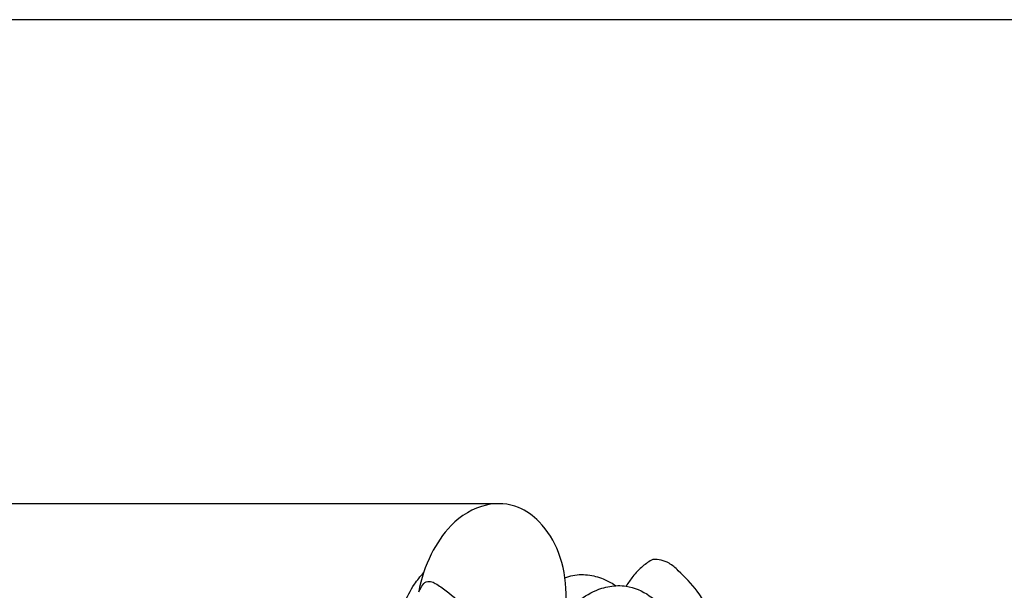
# Model space of a CAD drawing. Units: millimetres. Extents: x 22 to 1123, y 35 to 1802.
# Drawn here: x 817 to 966, y 1715 to 1802 of the extents above; entities that cross this region are included whole.
import ezdxf

# ---------------------------------------------------------------- set-up
doc = ezdxf.new("R2010")
doc.units = ezdxf.units.MM
doc.header["$MEASUREMENT"] = 0
doc.styles.add('Arial', font='arial.ttf')
doc.dimstyles.new('Default 10', dxfattribs={"dimscale": 1.2, "dimtxt": 22, "dimasz": 22, "dimexe": 0.5, "dimexo": 0.5, "dimgap": 0.2, "dimtad": 1, "dimtoh": 1, "dimzin": 1, "dimdsep": 46, "dimtxsty": 'Arial', "dimcen": 0.5, "dimazin": 0, "dimtfac": 1, "dimtdec": 4, "dimtix": 1, "dimtmove": 1, "dimatfit": 3, "dimfxl": 1, "dimtolj": 1, "dimtzin": 1, "dimarcsym": 0})

# ---------------------------------------------------------------- blocks, each defined once
blk = doc.blocks.new('*D7')
at = {"color": 0, "lineweight": -2, "transparency": 16777216}
for p, q in [((888.95, 1728.15), (760, 1728.15)), ((760.6, 422.71), (760.6, 1701.75)), ((889.96, 396.31), (760, 396.31))]:
    blk.add_line(p, q, dxfattribs=at)
at = {"color": 0, "transparency": 16777216}
for points in [[(756.2, 1701.75), (765, 1701.75), (760.6, 1728.15)], [(756.2, 422.71), (765, 422.71), (760.6, 396.31)]]:
    blk.add_solid(points, dxfattribs=at)
at = {"color": 0, "transparency": 16777216, "insert": (746.87, 1062.23), "char_height": 26.4, "attachment_point": 5, "rotation": 90, "style": 'Arial'}
blk.add_mtext('\\A1;1331.84', dxfattribs=at)
blk = doc.blocks.new('L-061.02')
for points, knots in [([(-76.15, 1314.81), (-76.02, 1315.92), (-75.89, 1319.17), (-76.68, 1324.29), (-79.48, 1328.87), (-83.38, 1331.81), (-88.7, 1332.12), (-93.59, 1329.01), (-96.81, 1324.04), (-98.05, 1320.4), (-98.4, 1318.41)], [0, 0, 0, 0, 3.36083, 9.727545, 15.236058, 19.054462, 23.949371, 30.144813, 35.46035, 41.519743, 41.519743, 41.519743, 41.519743]), ([(-62.83, 1323.36), (-63.37, 1323.06), (-64.49, 1322.31), (-65.82, 1320.89), (-66.57, 1319.81), (-66.87, 1319.31)], [32.479807, 32.479807, 32.479807, 32.479807, 34.326761, 36.516116, 38.265527, 38.265527, 38.265527, 38.265527]), ([(-50.75, 1303.99), (-50.82, 1304.39), (-51.05, 1305.61), (-51.4, 1307.89), (-52.28, 1310.76), (-53.65, 1314.47), (-55.66, 1318.38), (-58.36, 1321.08), (-60.46, 1323.08), (-61.98, 1323.37), (-62.83, 1323.36)], [8.288771, 8.288771, 8.288771, 8.288771, 9.511938, 11.992773, 15.195962, 18.49389, 23.90219, 28.155049, 29.949872, 32.479807, 32.479807, 32.479807, 32.479807]), ([(-101.58, 1313.2), (-101.37, 1314.35), (-100.73, 1316.58), (-99.34, 1319.31), (-98.16, 1320.78), (-97.66, 1321.32)], [0, 0, 0, 0, 3.492359, 6.906701, 9.117135, 9.117135, 9.117135, 9.117135]), ([(-76.19, 1320.57), (-75.8, 1320.72), (-74.57, 1321.1), (-72.44, 1321.09), (-70.22, 1320.42), (-68.95, 1319.72), (-68.43, 1319.37)], [0, 0, 0, 0, 1.259393, 3.837286, 6.257783, 8.15067, 8.15067, 8.15067, 8.15067]), ([(-98.4, 1318.41), (-98.29, 1318.64), (-97.99, 1319.12), (-97.57, 1319.96), (-96.59, 1320.09), (-95.51, 1319.52), (-93.64, 1318.2), (-90.47, 1315.43), (-88.01, 1310.23), (-88.68, 1304.72), (-89.44, 1301.54), (-89.91, 1300.22)], [77.942283, 77.942283, 77.942283, 77.942283, 78.720124, 79.675153, 80.555564, 81.313997, 83.306898, 87.435179, 93.868444, 99.510914, 103.709904, 103.709904, 103.709904, 103.709904]), ([(-79.58, 1306.72), (-79.4, 1307.67), (-78.77, 1310.04), (-77.08, 1313.77), (-74.32, 1317.25), (-70.99, 1319), (-68.54, 1319.44), (-66.02, 1319.3), (-62.94, 1317.91), (-59.86, 1314.54), (-57.91, 1309.93), (-57.14, 1304.74), (-57.45, 1300), (-58.36, 1297.16), (-58.79, 1296.12)], [0, 0, 0, 0, 2.885517, 7.336333, 12.230293, 15.872882, 18.349754, 19.618175, 23.415883, 28.074593, 33.014106, 38.196383, 43.72486, 47.089564, 47.089564, 47.089564, 47.089564])]:
    blk.add_open_spline(points, degree=3, knots=knots)

msp = doc.modelspace()

# ---------------------------------------------------------------- linework, layer by layer
msp.add_lwpolyline([(22.458, 34.993), (1123.424, 34.993), (1123.424, 1801.783), (22.458, 1801.783)], close=True)

# ---------------------------------------------------------------- block references
msp.add_blockref('L-061.02', (975.796, 396.312, -113.438))

# ---------------------------------------------------------------- dimensions: what is measured, and where the dimension line sits
dim = msp.add_linear_dim(base=(760.599, 1728.15, -113.438), p1=(890.565, 396.312, -113.438), p2=(889.554, 1728.15, -113.438), angle=90, dimstyle='Default 10')
dim.commit()
dim.dimension.update_dxf_attribs({"geometry": '*D7', "text_midpoint": (746.871, 1062.231, -113.438)})

doc.saveas('drawing.dxf')
